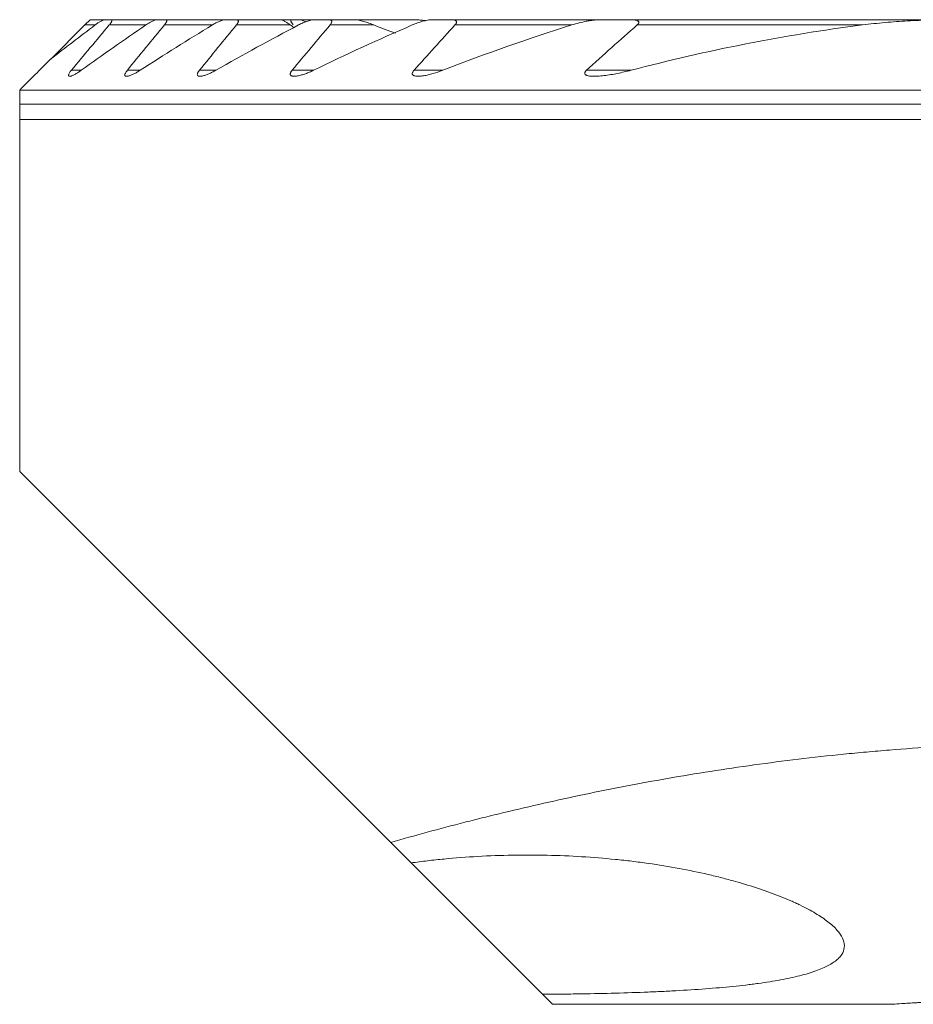
# Model space of a CAD drawing. Units: millimetres. Extents: x -19 to 67.8, y -58.8 to 21.9.
# Drawn here: x -15 to -2.3, y -13.7 to 0.3 of the extents above; entities that cross this region are included whole.
import ezdxf

# ---------------------------------------------------------------- set-up
doc = ezdxf.new("R2010")
doc.units = ezdxf.units.MM
doc.layers.add('1', color=4, linetype='Continuous')

msp = doc.modelspace()

# ---------------------------------------------------------------- linework, layer by layer
at = {"layer": '1', "lineweight": 18}
for p, q in [((-14, 0.325), (-14.075, 0.25)), ((-13.791, 0.325), (-14, 0.325)), ((-13.791, 0.325), (-13.703, 0.325)), ((-13.048, 0.325), (-13.703, 0.325)), ((-13.048, 0.325), (-12.932, 0.325)), ((-12.075, 0.325), (-12.932, 0.325)), ((-12.075, 0.325), (-11.924, 0.325)), ((-11.287, 0.325), (-11.924, 0.325)), ((-11.132, 0.325), (-11.287, 0.325)), ((-11.132, 0.325), (-11.023, 0.325)), ((-10.81, 0.325), (-11.024, 0.325)), ((-10.81, 0.325), (-10.612, 0.325)), ((-10.247, 0.325), (-10.612, 0.325)), ((-9.77, 0.325), (-10.247, 0.325)), ((-9.77, 0.325), (-9.405, 0.325)), ((-9.133, 0.325), (-8.864, 0.325)), ((-6.742, 0.325), (-8.864, 0.325)), ((-6.742, 0.325), (-6.326, 0.325)), ((-1.736, 0.325), (-6.326, 0.325)), ((-14.075, 0.25), (-14.559, -0.234)), ((-15, -0.875), (-15, -0.675)), ((7.937, -0.675), (-15, -0.675)), ((-15, -1.093), (0, -1.093)), ((-15, -1.093), (-15, -6.1)), ((-15, -6.1), (-9.727, -11.373)), ((-9.727, -11.373), (-9.436, -11.664)), ((-9.44, -11.66), (-7.568, -13.532)), ((-7.425, -13.675), (-7.568, -13.532)), ((-7.425, -13.675), (-2.618, -13.675))]:
    msp.add_line(p, q, dxfattribs=at)
at = {"layer": '1', "lineweight": 13}
for p, q in [((-13.927, 0.25), (-14.075, 0.25)), ((-13.207, 0.25), (-13.727, 0.25)), ((-12.262, 0.25), (-12.942, 0.25)), ((-11.154, 0.25), (-11.919, 0.25)), ((-9.966, 0.25), (-10.588, 0.25)), ((-7.154, 0.25), (-8.813, 0.25)), ((-3.02, 0.25), (-6.223, 0.25)), ((-14.126, -0.395), (-14.266, -0.395)), ((-13.289, -0.395), (-13.47, -0.395)), ((-12.213, -0.395), (-12.445, -0.395)), ((-10.826, -0.395), (-11.128, -0.395)), ((-8.987, -0.395), (-9.395, -0.395)), ((-6.311, -0.395), (-6.944, -0.395)), ((-15, -0.875), (9.371, -0.875))]:
    msp.add_line(p, q, dxfattribs=at)
at = {"layer": '1', "lineweight": 18}
for points, knots in [([(-13.927, 0.25), (-13.914, 0.26), (-13.901, 0.269), (-13.876, 0.287), (-13.863, 0.294), (-13.839, 0.308), (-13.828, 0.314), (-13.812, 0.32), (-13.808, 0.322), (-13.799, 0.324), (-13.795, 0.325), (-13.791, 0.325)], [0, 0, 0, 0, 0.25, 0.25, 0.5, 0.5, 0.75, 0.75, 0.875, 0.875, 1, 1, 1, 1]), ([(-13.703, 0.325), (-13.7, 0.325), (-13.698, 0.325), (-13.694, 0.323), (-13.692, 0.321), (-13.69, 0.318), (-13.69, 0.315), (-13.69, 0.31), (-13.691, 0.307), (-13.694, 0.3), (-13.695, 0.296), (-13.7, 0.287), (-13.702, 0.283), (-13.709, 0.274), (-13.712, 0.269), (-13.719, 0.26), (-13.723, 0.255), (-13.727, 0.25)], [0, 0, 0, 0, 0.125, 0.125, 0.25, 0.25, 0.375, 0.375, 0.5, 0.5, 0.625, 0.625, 0.75, 0.75, 0.875, 0.875, 1, 1, 1, 1]), ([(-13.207, 0.25), (-13.192, 0.26), (-13.177, 0.269), (-13.156, 0.282), (-13.149, 0.286), (-13.135, 0.294), (-13.127, 0.298), (-13.107, 0.308), (-13.094, 0.314), (-13.075, 0.32), (-13.069, 0.322), (-13.058, 0.324), (-13.053, 0.325), (-13.048, 0.325)], [0, 0, 0, 0, 0.25, 0.25, 0.375, 0.375, 0.5, 0.5, 0.75, 0.75, 0.875, 0.875, 1, 1, 1, 1]), ([(-12.932, 0.325), (-12.928, 0.325), (-12.925, 0.325), (-12.919, 0.323), (-12.917, 0.322), (-12.913, 0.318), (-12.912, 0.316), (-12.91, 0.311), (-12.91, 0.306), (-12.912, 0.3), (-12.913, 0.297), (-12.913, 0.294), (-12.916, 0.288), (-12.918, 0.284), (-12.924, 0.274), (-12.927, 0.27), (-12.934, 0.26), (-12.938, 0.255), (-12.942, 0.25)], [0, 0, 0, 0, 0.125, 0.125, 0.25, 0.25, 0.375, 0.375, 0.5, 0.5625, 0.5625, 0.625, 0.625, 0.75, 0.75, 0.875, 0.875, 1, 1, 1, 1]), ([(-12.262, 0.25), (-12.245, 0.26), (-12.228, 0.27), (-12.204, 0.283), (-12.195, 0.287), (-12.179, 0.295), (-12.171, 0.298), (-12.147, 0.308), (-12.131, 0.314), (-12.109, 0.32), (-12.101, 0.322), (-12.088, 0.324), (-12.081, 0.325), (-12.075, 0.325)], [0, 0, 0, 0, 0.25, 0.25, 0.375, 0.375, 0.5, 0.5, 0.75, 0.75, 0.875, 0.875, 1, 1, 1, 1]), ([(-11.924, 0.325), (-11.919, 0.325), (-11.915, 0.325), (-11.908, 0.323), (-11.905, 0.322), (-11.899, 0.319), (-11.896, 0.317), (-11.893, 0.312), (-11.892, 0.309), (-11.891, 0.302), (-11.892, 0.298), (-11.893, 0.291), (-11.894, 0.289), (-11.896, 0.285), (-11.897, 0.282), (-11.901, 0.275), (-11.904, 0.27), (-11.911, 0.26), (-11.914, 0.255), (-11.919, 0.25)], [0, 0, 0, 0, 0.125, 0.125, 0.25, 0.25, 0.375, 0.375, 0.5, 0.5, 0.625, 0.625, 0.6875, 0.6875, 0.75, 0.75, 0.875, 0.875, 1, 1, 1, 1]), ([(-11.154, 0.25), (-11.16, 0.255), (-11.167, 0.26), (-11.18, 0.269), (-11.186, 0.273), (-11.205, 0.286), (-11.218, 0.294), (-11.235, 0.304), (-11.241, 0.308), (-11.252, 0.313), (-11.257, 0.316), (-11.267, 0.32), (-11.272, 0.322), (-11.28, 0.324), (-11.284, 0.325), (-11.287, 0.325)], [0, 0, 0, 0, 0.125, 0.125, 0.25, 0.25, 0.5, 0.5, 0.625, 0.625, 0.75, 0.75, 0.875, 0.875, 1, 1, 1, 1]), ([(-11.111, 0.25), (-11.12, 0.26), (-11.127, 0.27), (-11.136, 0.283), (-11.139, 0.288), (-11.143, 0.296), (-11.145, 0.3), (-11.147, 0.307), (-11.148, 0.31), (-11.147, 0.316), (-11.147, 0.318), (-11.144, 0.322), (-11.143, 0.323), (-11.138, 0.325), (-11.135, 0.325), (-11.132, 0.325)], [0, 0, 0, 0, 0.25, 0.25, 0.375, 0.375, 0.5, 0.5, 0.625, 0.625, 0.75, 0.75, 0.875, 0.875, 1, 1, 1, 1]), ([(-11.036, 0.25), (-11.016, 0.26), (-10.997, 0.27), (-10.967, 0.283), (-10.957, 0.287), (-10.938, 0.295), (-10.928, 0.298), (-10.899, 0.308), (-10.881, 0.314), (-10.853, 0.32), (-10.844, 0.322), (-10.826, 0.324), (-10.818, 0.325), (-10.81, 0.325)], [0, 0, 0, 0, 0.25, 0.25, 0.375, 0.375, 0.5, 0.5, 0.75, 0.75, 0.875, 0.875, 1, 1, 1, 1]), ([(-11.023, 0.325), (-11.019, 0.325), (-11.013, 0.324), (-11.001, 0.322), (-10.995, 0.32), (-10.982, 0.316), (-10.975, 0.313), (-10.961, 0.308), (-10.954, 0.304), (-10.943, 0.299), (-10.94, 0.298), (-10.937, 0.296)], [0, 0, 0, 0, 0.225219, 0.225219, 0.450438, 0.450438, 0.675657, 0.675657, 0.900876, 0.900876, 1, 1, 1, 1]), ([(-10.612, 0.325), (-10.607, 0.325), (-10.602, 0.325), (-10.593, 0.323), (-10.588, 0.323), (-10.58, 0.32), (-10.576, 0.318), (-10.57, 0.313), (-10.568, 0.31), (-10.565, 0.304), (-10.564, 0.3), (-10.565, 0.291), (-10.566, 0.286), (-10.57, 0.276), (-10.573, 0.271), (-10.58, 0.26), (-10.584, 0.255), (-10.588, 0.25)], [0, 0, 0, 0, 0.125, 0.125, 0.25, 0.25, 0.375, 0.375, 0.5, 0.5, 0.625, 0.625, 0.75, 0.75, 0.875, 0.875, 1, 1, 1, 1]), ([(-9.966, 0.25), (-9.991, 0.26), (-10.015, 0.269), (-10.063, 0.286), (-10.087, 0.294), (-10.134, 0.307), (-10.158, 0.313), (-10.193, 0.32), (-10.204, 0.322), (-10.226, 0.324), (-10.237, 0.325), (-10.247, 0.325)], [0, 0, 0, 0, 0.25, 0.25, 0.5, 0.5, 0.75, 0.75, 0.875, 0.875, 1, 1, 1, 1]), ([(-9.42, 0.25), (-9.396, 0.261), (-9.371, 0.27), (-9.322, 0.288), (-9.298, 0.295), (-9.261, 0.305), (-9.249, 0.308), (-9.225, 0.314), (-9.213, 0.316), (-9.19, 0.32), (-9.178, 0.322), (-9.155, 0.324), (-9.144, 0.325), (-9.133, 0.325)], [0, 0, 0, 0, 0.25, 0.25, 0.5, 0.5, 0.625, 0.625, 0.75, 0.75, 0.875, 0.875, 1, 1, 1, 1]), ([(-9.405, 0.325), (-9.388, 0.325), (-9.37, 0.324), (-9.336, 0.322), (-9.318, 0.321), (-9.282, 0.317), (-9.265, 0.315), (-9.241, 0.312), (-9.236, 0.312), (-9.231, 0.311)], [0, 0, 0, 0, 0.303513, 0.303513, 0.607027, 0.607027, 0.91054, 0.91054, 1, 1, 1, 1]), ([(-8.864, 0.325), (-8.851, 0.325), (-8.839, 0.324), (-8.822, 0.321), (-8.817, 0.319), (-8.807, 0.315), (-8.803, 0.313), (-8.798, 0.308), (-8.796, 0.306), (-8.794, 0.303), (-8.793, 0.3), (-8.791, 0.296), (-8.791, 0.294), (-8.791, 0.289), (-8.791, 0.286), (-8.793, 0.28), (-8.794, 0.278), (-8.797, 0.272), (-8.798, 0.269), (-8.802, 0.264), (-8.804, 0.261), (-8.808, 0.255), (-8.81, 0.253), (-8.813, 0.25)], [0, 0, 0, 0, 0.25, 0.25, 0.375, 0.375, 0.5, 0.5, 0.5625, 0.5625, 0.625, 0.625, 0.6875, 0.6875, 0.75, 0.75, 0.8125, 0.8125, 0.875, 0.875, 0.9375, 0.9375, 1, 1, 1, 1]), ([(-7.154, 0.25), (-7.119, 0.261), (-7.05, 0.28), (-6.981, 0.296), (-6.929, 0.306), (-6.912, 0.309), (-6.877, 0.314), (-6.86, 0.316), (-6.826, 0.32), (-6.809, 0.322), (-6.776, 0.324), (-6.759, 0.325), (-6.742, 0.325)], [0, 0, 0, 0, 0.25, 0.5, 0.5, 0.625, 0.625, 0.75, 0.75, 0.875, 0.875, 1, 1, 1, 1]), ([(-6.326, 0.325), (-6.309, 0.325), (-6.292, 0.324), (-6.267, 0.322), (-6.259, 0.321), (-6.244, 0.318), (-6.236, 0.316), (-6.226, 0.312), (-6.222, 0.311), (-6.216, 0.308), (-6.213, 0.306), (-6.207, 0.302), (-6.205, 0.3), (-6.202, 0.295), (-6.2, 0.292), (-6.199, 0.285), (-6.2, 0.282), (-6.202, 0.275), (-6.204, 0.272), (-6.208, 0.265), (-6.211, 0.262), (-6.216, 0.256), (-6.22, 0.253), (-6.223, 0.25)], [0, 0, 0, 0, 0.25, 0.25, 0.375, 0.375, 0.5, 0.5, 0.5625, 0.5625, 0.625, 0.625, 0.6875, 0.6875, 0.75, 0.75, 0.8125, 0.8125, 0.875, 0.875, 0.9375, 0.9375, 1, 1, 1, 1]), ([(-3.02, 0.25), (-2.914, 0.264), (-2.807, 0.275), (-2.593, 0.294), (-2.486, 0.301), (-2.272, 0.313), (-2.165, 0.318), (-1.95, 0.323), (-1.843, 0.325), (-1.736, 0.325)], [0, 0, 0, 0, 0.25, 0.25, 0.5, 0.5, 0.75, 0.75, 1, 1, 1, 1]), ([(-14.266, -0.395), (-14.271, -0.401), (-14.276, -0.407), (-14.285, -0.42), (-14.289, -0.426), (-14.297, -0.437), (-14.3, -0.443), (-14.303, -0.451), (-14.304, -0.453), (-14.306, -0.458), (-14.306, -0.46), (-14.307, -0.466), (-14.307, -0.469), (-14.305, -0.475), (-14.303, -0.476), (-14.297, -0.479), (-14.294, -0.48), (-14.286, -0.479), (-14.282, -0.479), (-14.272, -0.477), (-14.267, -0.475), (-14.256, -0.471), (-14.25, -0.469), (-14.238, -0.463), (-14.232, -0.461), (-14.22, -0.454), (-14.213, -0.451), (-14.194, -0.44), (-14.18, -0.431), (-14.153, -0.414), (-14.139, -0.404), (-14.126, -0.395)], [0, 0, 0, 0, 0.0625, 0.0625, 0.125, 0.125, 0.1875, 0.1875, 0.21875, 0.21875, 0.25, 0.25, 0.3125, 0.3125, 0.375, 0.375, 0.4375, 0.4375, 0.5, 0.5, 0.5625, 0.5625, 0.625, 0.625, 0.6875, 0.6875, 0.75, 0.75, 0.875, 0.875, 1, 1, 1, 1]), ([(-13.47, -0.395), (-13.476, -0.401), (-13.481, -0.408), (-13.49, -0.421), (-13.494, -0.427), (-13.499, -0.437), (-13.5, -0.44), (-13.503, -0.445), (-13.504, -0.448), (-13.506, -0.456), (-13.506, -0.461), (-13.505, -0.466), (-13.504, -0.468), (-13.503, -0.471), (-13.502, -0.473), (-13.498, -0.476), (-13.494, -0.478), (-13.488, -0.479), (-13.486, -0.479), (-13.481, -0.48), (-13.478, -0.48), (-13.471, -0.479), (-13.465, -0.478), (-13.453, -0.476), (-13.447, -0.474), (-13.434, -0.47), (-13.427, -0.467), (-13.406, -0.459), (-13.392, -0.453), (-13.363, -0.438), (-13.348, -0.431), (-13.319, -0.413), (-13.304, -0.404), (-13.289, -0.395)], [0, 0, 0, 0, 0.0625, 0.0625, 0.125, 0.125, 0.15625, 0.15625, 0.1875, 0.1875, 0.25, 0.25, 0.28125, 0.28125, 0.3125, 0.3125, 0.375, 0.375, 0.40625, 0.40625, 0.4375, 0.4375, 0.5, 0.5, 0.5625, 0.5625, 0.625, 0.625, 0.75, 0.75, 0.875, 0.875, 1, 1, 1, 1]), ([(-12.445, -0.395), (-12.451, -0.402), (-12.457, -0.409), (-12.464, -0.42), (-12.466, -0.423), (-12.469, -0.43), (-12.471, -0.433), (-12.475, -0.443), (-12.476, -0.449), (-12.476, -0.46), (-12.475, -0.464), (-12.471, -0.47), (-12.469, -0.471), (-12.466, -0.474), (-12.464, -0.475), (-12.457, -0.478), (-12.451, -0.479), (-12.434, -0.48), (-12.421, -0.479), (-12.399, -0.474), (-12.391, -0.472), (-12.376, -0.468), (-12.368, -0.466), (-12.345, -0.458), (-12.328, -0.451), (-12.296, -0.437), (-12.279, -0.43), (-12.246, -0.413), (-12.229, -0.404), (-12.213, -0.395)], [0, 0, 0, 0, 0.0625, 0.0625, 0.09375, 0.09375, 0.125, 0.125, 0.1875, 0.1875, 0.25, 0.25, 0.28125, 0.28125, 0.3125, 0.3125, 0.375, 0.375, 0.5, 0.5, 0.5625, 0.5625, 0.625, 0.625, 0.75, 0.75, 0.875, 0.875, 1, 1, 1, 1]), ([(-11.128, -0.395), (-11.134, -0.402), (-11.14, -0.41), (-11.147, -0.422), (-11.149, -0.426), (-11.152, -0.433), (-11.153, -0.437), (-11.155, -0.444), (-11.155, -0.447), (-11.155, -0.454), (-11.154, -0.457), (-11.152, -0.462), (-11.15, -0.464), (-11.146, -0.468), (-11.142, -0.472), (-11.136, -0.474), (-11.13, -0.476), (-11.127, -0.477), (-11.116, -0.479), (-11.109, -0.479), (-11.093, -0.48), (-11.085, -0.479), (-11.068, -0.477), (-11.059, -0.476), (-11.042, -0.473), (-11.033, -0.471), (-11.015, -0.466), (-11.005, -0.464), (-10.978, -0.456), (-10.959, -0.45), (-10.921, -0.436), (-10.902, -0.429), (-10.864, -0.413), (-10.845, -0.404), (-10.826, -0.395)], [0, 0, 0, 0, 0.0625, 0.0625, 0.09375, 0.09375, 0.125, 0.125, 0.15625, 0.15625, 0.1875, 0.1875, 0.21875, 0.21875, 0.25, 0.28125, 0.28125, 0.3125, 0.3125, 0.375, 0.375, 0.4375, 0.4375, 0.5, 0.5, 0.5625, 0.5625, 0.625, 0.625, 0.75, 0.75, 0.875, 0.875, 1, 1, 1, 1]), ([(-9.395, -0.395), (-9.399, -0.399), (-9.403, -0.403), (-9.409, -0.412), (-9.412, -0.417), (-9.417, -0.426), (-9.419, -0.43), (-9.42, -0.439), (-9.42, -0.443), (-9.42, -0.449), (-9.419, -0.451), (-9.418, -0.454), (-9.417, -0.456), (-9.414, -0.46), (-9.411, -0.463), (-9.405, -0.467), (-9.401, -0.469), (-9.393, -0.472), (-9.389, -0.474), (-9.376, -0.477), (-9.367, -0.478), (-9.347, -0.48), (-9.337, -0.48), (-9.315, -0.479), (-9.305, -0.478), (-9.283, -0.476), (-9.272, -0.474), (-9.238, -0.469), (-9.216, -0.464), (-9.17, -0.454), (-9.148, -0.448), (-9.079, -0.428), (-9.033, -0.412), (-8.987, -0.395)], [0, 0, 0, 0, 0.03125, 0.03125, 0.0625, 0.0625, 0.09375, 0.09375, 0.125, 0.125, 0.140625, 0.140625, 0.15625, 0.15625, 0.1875, 0.1875, 0.21875, 0.21875, 0.25, 0.25, 0.3125, 0.3125, 0.375, 0.375, 0.4375, 0.4375, 0.5, 0.5, 0.625, 0.625, 0.75, 0.75, 1, 1, 1, 1]), ([(-6.944, -0.395), (-6.95, -0.4), (-6.955, -0.405), (-6.961, -0.414), (-6.963, -0.417), (-6.966, -0.423), (-6.968, -0.426), (-6.969, -0.432), (-6.969, -0.435), (-6.969, -0.441), (-6.968, -0.443), (-6.965, -0.451), (-6.961, -0.455), (-6.954, -0.46), (-6.952, -0.461), (-6.946, -0.464), (-6.943, -0.465), (-6.934, -0.469), (-6.928, -0.471), (-6.908, -0.475), (-6.894, -0.477), (-6.865, -0.479), (-6.85, -0.48), (-6.819, -0.48), (-6.804, -0.479), (-6.757, -0.477), (-6.726, -0.474), (-6.663, -0.466), (-6.631, -0.462), (-6.567, -0.451), (-6.535, -0.445), (-6.439, -0.426), (-6.375, -0.411), (-6.311, -0.395)], [0, 0, 0, 0, 0.03125, 0.03125, 0.046875, 0.046875, 0.0625, 0.0625, 0.078125, 0.078125, 0.09375, 0.09375, 0.125, 0.125, 0.140625, 0.140625, 0.15625, 0.15625, 0.1875, 0.1875, 0.25, 0.25, 0.3125, 0.3125, 0.375, 0.375, 0.5, 0.5, 0.625, 0.625, 0.75, 0.75, 1, 1, 1, 1]), ([(-15, -1.093), (-15, -1.08), (-15, -1.066), (-15, -1.042), (-15, -1.034), (-15, -1.018), (-15, -1.009), (-15, -0.991), (-15, -0.981), (-15, -0.962), (-15, -0.951), (-15, -0.93), (-15, -0.92), (-15, -0.903), (-15, -0.897), (-15, -0.886), (-15, -0.881), (-15, -0.875)], [0, 0, 0, 0, 0.25, 0.25, 0.375, 0.375, 0.5, 0.5, 0.625, 0.625, 0.75, 0.75, 0.875, 0.875, 0.9375, 0.9375, 1, 1, 1, 1]), ([(-9.727, -11.373), (-9.387, -11.276), (-9.035, -11.18), (-8.58, -11.063), (-8.488, -11.04), (-8.303, -10.994), (-8.21, -10.971), (-7.93, -10.904), (-7.742, -10.86), (-7.171, -10.731), (-6.783, -10.649), (-5.994, -10.498), (-5.592, -10.427), (-4.773, -10.299), (-4.357, -10.241), (-3.72, -10.164), (-3.506, -10.141), (-3.236, -10.114), (-3.182, -10.108), (-3.074, -10.098), (-2.911, -10.083), (-2.748, -10.069), (-2.204, -10.025), (-1.766, -9.998), (-0.886, -9.963), (-0.444, -9.954), (0, -9.954)], [0, 0, 0, 0, 0.125, 0.125, 0.15625, 0.15625, 0.1875, 0.1875, 0.25, 0.25, 0.375, 0.375, 0.5, 0.5, 0.625, 0.625, 0.6875, 0.6875, 0.703125, 0.703125, 0.71875, 0.75, 0.75, 0.875, 0.875, 1, 1, 1, 1]), ([(-7.568, -13.532), (-7.486, -13.532), (-7.403, -13.531), (-7.28, -13.53), (-7.238, -13.53), (-7.156, -13.529), (-7.115, -13.528), (-6.911, -13.525), (-6.59, -13.519), (-6.278, -13.509), (-6.049, -13.5), (-5.973, -13.497), (-5.86, -13.492), (-5.823, -13.49), (-5.748, -13.486), (-5.711, -13.484), (-5.529, -13.474), (-5.388, -13.465), (-5.117, -13.445), (-4.987, -13.433), (-4.8, -13.414), (-4.738, -13.408), (-4.649, -13.397), (-4.619, -13.394), (-4.561, -13.386), (-4.532, -13.382), (-4.391, -13.363), (-4.285, -13.346), (-4.089, -13.31), (-3.998, -13.29), (-3.872, -13.259), (-3.832, -13.248), (-3.775, -13.231), (-3.757, -13.225), (-3.72, -13.213), (-3.703, -13.207), (-3.618, -13.176), (-3.558, -13.151), (-3.456, -13.096), (-3.414, -13.068), (-3.362, -13.023), (-3.348, -13.007), (-3.328, -12.984), (-3.322, -12.976), (-3.312, -12.96), (-3.307, -12.951), (-3.286, -12.91), (-3.278, -12.876), (-3.279, -12.806), (-3.288, -12.77), (-3.323, -12.696), (-3.349, -12.658), (-3.418, -12.58), (-3.461, -12.541), (-3.563, -12.462), (-3.621, -12.422), (-3.754, -12.342), (-3.828, -12.303), (-3.931, -12.253), (-3.952, -12.243), (-3.995, -12.223), (-4.061, -12.193), (-4.13, -12.164), (-4.274, -12.107), (-4.377, -12.069), (-4.594, -11.996), (-4.71, -11.961), (-4.862, -11.918), (-4.893, -11.91), (-4.956, -11.893), (-4.988, -11.885), (-5.084, -11.86), (-5.15, -11.844), (-5.349, -11.798), (-5.487, -11.77), (-5.771, -11.717), (-5.917, -11.693), (-6.144, -11.661), (-6.22, -11.651), (-6.337, -11.636), (-6.376, -11.632), (-6.455, -11.623), (-6.494, -11.619), (-6.692, -11.599), (-7.011, -11.573), (-7.337, -11.559), (-7.583, -11.554), (-7.665, -11.553), (-7.79, -11.552), (-7.831, -11.552), (-7.914, -11.553), (-7.956, -11.554), (-8.162, -11.557), (-8.326, -11.563), (-8.65, -11.582), (-8.81, -11.594), (-9.047, -11.617), (-9.125, -11.625), (-9.243, -11.639), (-9.282, -11.644), (-9.359, -11.654), (-9.398, -11.659), (-9.436, -11.664)], [0, 0, 0, 0, 0.015625, 0.015625, 0.023437, 0.023437, 0.03125, 0.03125, 0.0625, 0.09375, 0.09375, 0.109375, 0.109375, 0.117187, 0.117187, 0.125, 0.125, 0.15625, 0.15625, 0.1875, 0.1875, 0.203125, 0.203125, 0.210937, 0.210937, 0.21875, 0.21875, 0.25, 0.25, 0.28125, 0.28125, 0.296875, 0.296875, 0.304687, 0.304687, 0.3125, 0.3125, 0.34375, 0.34375, 0.375, 0.375, 0.390625, 0.390625, 0.398437, 0.398437, 0.40625, 0.40625, 0.4375, 0.4375, 0.46875, 0.46875, 0.5, 0.5, 0.53125, 0.53125, 0.5625, 0.5625, 0.59375, 0.59375, 0.601562, 0.601562, 0.609375, 0.625, 0.625, 0.65625, 0.65625, 0.6875, 0.6875, 0.695312, 0.695312, 0.703125, 0.703125, 0.71875, 0.71875, 0.75, 0.75, 0.78125, 0.78125, 0.796875, 0.796875, 0.804687, 0.804687, 0.8125, 0.8125, 0.84375, 0.875, 0.875, 0.890625, 0.890625, 0.898437, 0.898437, 0.90625, 0.90625, 0.9375, 0.9375, 0.96875, 0.96875, 0.984375, 0.984375, 0.992188, 0.992188, 1, 1, 1, 1]), ([(2.592, -13.673), (2.586, -13.673), (2.579, -13.673), (2.562, -13.672), (2.553, -13.671), (2.523, -13.669), (2.499, -13.668), (2.418, -13.663), (2.351, -13.658), (2.259, -13.653), (2.249, -13.652), (2.227, -13.651), (2.217, -13.65), (2.183, -13.648), (2.161, -13.647), (2.09, -13.643), (2.041, -13.64), (1.883, -13.632), (1.768, -13.626), (1.625, -13.62), (1.609, -13.619), (1.577, -13.618), (1.528, -13.616), (1.478, -13.614), (1.377, -13.61), (1.239, -13.605), (1.094, -13.601), (0.983, -13.598), (0.945, -13.597), (0.869, -13.595), (0.83, -13.594), (0.637, -13.59), (0.48, -13.587), (0.241, -13.585), (0.16, -13.585), (0.059, -13.585), (0.039, -13.585), (-0.002, -13.585), (-0.022, -13.585), (-0.083, -13.585), (-0.124, -13.585), (-0.325, -13.586), (-0.484, -13.587), (-0.718, -13.592), (-0.795, -13.593), (-0.911, -13.596), (-0.949, -13.597), (-1.024, -13.599), (-1.061, -13.6), (-1.243, -13.605), (-1.383, -13.61), (-1.547, -13.617), (-1.58, -13.618), (-1.644, -13.621), (-1.675, -13.622), (-1.768, -13.627), (-1.827, -13.629), (-1.995, -13.638), (-2.096, -13.643), (-2.197, -13.649), (-2.208, -13.65), (-2.229, -13.651), (-2.24, -13.652), (-2.271, -13.654), (-2.291, -13.655), (-2.349, -13.658), (-2.384, -13.66), (-2.478, -13.666), (-2.527, -13.669), (-2.58, -13.673), (-2.594, -13.674), (-2.614, -13.675), (-2.621, -13.675), (-2.624, -13.675), (-2.624, -13.675), (-2.624, -13.675)], [0, 0, 0, 0, 0.01559, 0.01559, 0.03118, 0.03118, 0.06236, 0.06236, 0.12472, 0.12472, 0.132515, 0.132515, 0.140309, 0.140309, 0.155899, 0.155899, 0.187079, 0.187079, 0.249439, 0.249439, 0.257234, 0.257234, 0.265029, 0.280619, 0.280619, 0.311799, 0.342979, 0.342979, 0.358569, 0.358569, 0.374159, 0.374159, 0.436518, 0.436518, 0.467698, 0.467698, 0.475493, 0.475493, 0.483288, 0.483288, 0.498878, 0.498878, 0.561238, 0.561238, 0.592418, 0.592418, 0.608008, 0.608008, 0.623598, 0.623598, 0.685957, 0.685957, 0.701547, 0.701547, 0.717137, 0.717137, 0.748317, 0.748317, 0.810677, 0.810677, 0.818472, 0.818472, 0.826267, 0.826267, 0.841857, 0.841857, 0.873037, 0.873037, 0.935396, 0.935396, 0.966576, 0.966576, 0.997756, 0.997756, 1, 1, 1, 1])]:
    msp.add_open_spline(points, degree=3, knots=knots, dxfattribs=at)
for points in [[(-14.562, -0.237), (-14.351, -0.073), (-14.14, 0.089), (-13.927, 0.25)], [(-13.727, 0.25), (-13.907, 0.035), (-14.086, -0.18), (-14.266, -0.395)], [(-14.126, -0.395), (-13.822, -0.177), (-13.516, 0.038), (-13.207, 0.25)], [(-12.942, 0.25), (-13.118, 0.035), (-13.294, -0.18), (-13.47, -0.395)], [(-13.289, -0.395), (-12.95, -0.176), (-12.608, 0.039), (-12.262, 0.25)], [(-11.919, 0.25), (-12.094, 0.035), (-12.27, -0.18), (-12.445, -0.395)], [(-12.213, -0.395), (-11.825, -0.174), (-11.433, 0.041), (-11.036, 0.25)], [(-11.103, 0.212), (-11.12, 0.225), (-11.137, 0.237), (-11.154, 0.25)], [(-10.588, 0.25), (-10.768, 0.035), (-10.948, -0.18), (-11.128, -0.395)], [(-10.826, -0.395), (-10.364, -0.17), (-9.895, 0.045), (-9.42, 0.25)], [(-9.66, 0.133), (-9.763, 0.17), (-9.865, 0.209), (-9.966, 0.25)], [(-8.813, 0.25), (-9.008, 0.036), (-9.202, -0.179), (-9.395, -0.395)], [(-8.987, -0.395), (-8.385, -0.161), (-7.774, 0.055), (-7.154, 0.25)], [(-6.223, 0.25), (-6.466, 0.038), (-6.706, -0.177), (-6.944, -0.395)], [(-6.311, -0.395), (-5.232, -0.111), (-4.136, 0.107), (-3.02, 0.25)], [(-14.562, -0.237), (-14.708, -0.383), (-14.854, -0.529), (-15, -0.675)]]:
    msp.add_open_spline(points, degree=3, dxfattribs=at)

doc.saveas('drawing.dxf')
